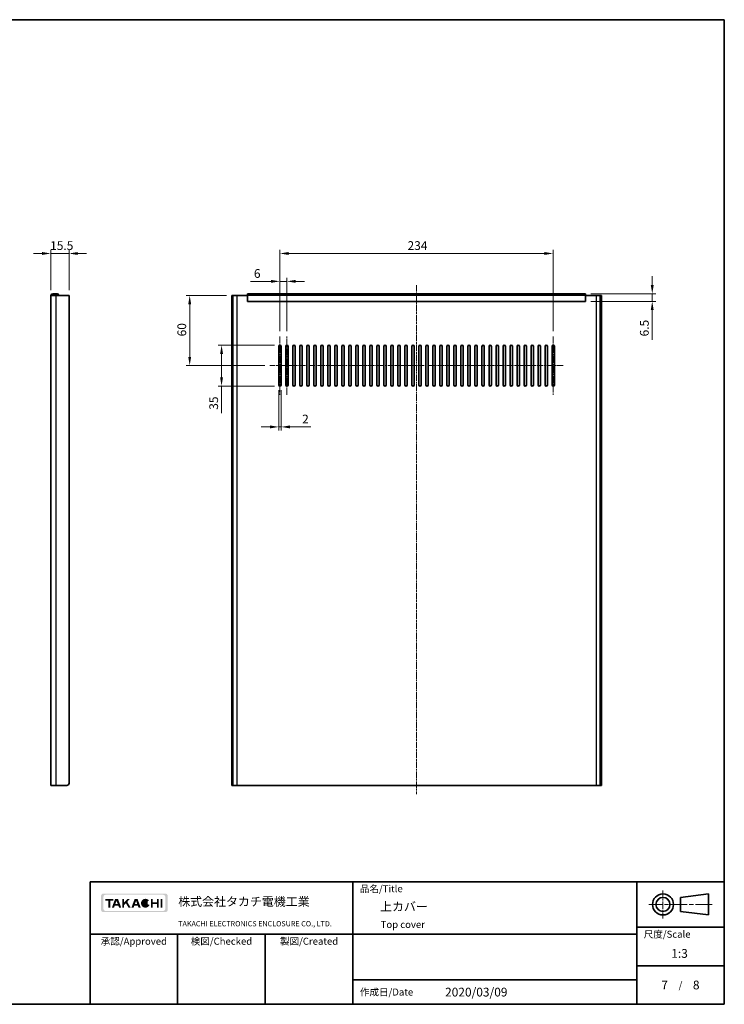
# Model space of a CAD drawing. Units: millimetres. Extents: x -2 to 10625, y 2 to 1547.
# Drawn here: x 8839 to 9442, y 2 to 845 of the extents above; entities that cross this region are included whole.
import ezdxf
from ezdxf.enums import TextEntityAlignment as Align

# ---------------------------------------------------------------- set-up
doc = ezdxf.new("R2010")
doc.units = ezdxf.units.MM
doc.linetypes.add('CHAIN', pattern=[0.3543, 0.2362, -0.0295, 0.0591, -0.0295])
for name, color, linetype, lineweight in [('Border (ISO)', 7, 'Continuous', 35), ('Dimension (ISO)', 7, 'Continuous', 18), ('Dimension (ISO) @ 1', 7, 'Continuous', 18), ('Title (ISO)', 7, 'Continuous', 35), ('Visible (ISO)', 7, 'Continuous', 35), ('Visible Narrow (ISO)', 7, 'Continuous', 25)]:
    doc.layers.add(name, color=color, linetype=linetype, lineweight=lineweight)
doc.layers.add('Centerline (ISO)', color=7, linetype='Continuous', lineweight=18, true_color=0x80ffff)
doc.layers.add('Hatch (ISO)', color=1, linetype='Continuous', lineweight=18, true_color=0xff0000)
doc.styles.add('Note Text (TK)', font='MS PGothic.ttf')
doc.styles.add('文字スタイル67', font='arial.ttf')
doc.dimstyles.new('Default - Method 1b (TK)', dxfattribs={"dimscale": 4, "dimtxt": 2.5, "dimasz": 2.5, "dimexe": 1, "dimexo": 1.5, "dimgap": 1, "dimtad": 1, "dimtoh": 1, "dimrnd": 1e-08, "dimdsep": 46, "dimtxsty": 'Note Text (TK)', "dimcen": 0.09, "dimdle": 5, "dimclrd": 100, "dimclre": 100, "dimclrt": 7, "dimadec": 1, "dimazin": 1, "dimtfac": 1, "dimtmove": 0, "dimatfit": 3, "dimfxl": 0, "dimtolj": 1, "dimlwd": -1, "dimlwe": -1, "dimarcsym": 0})

# ---------------------------------------------------------------- blocks, each defined once
blk = doc.blocks.new('図面枠 tk図枠')
at = {"layer": 'Border (ISO)'}
for p, q in [((14.5, 289), (405.5, 289)), ((405.5, 289), (405.5, 8)), ((14.5, 8), (405.5, 8))]:
    blk.add_line(p, q, dxfattribs=at)
blk = doc.blocks.new('表題欄 tk表題欄')
at = {"layer": 'Hatch (ISO)'}
h = blk.add_hatch(color=256, dxfattribs=at)
edge = h.paths.add_edge_path(flags=0)
edge.add_arc((95.58, 236.3), 0.596, 270, 360)
edge.add_line((96.17, 236.3), (96.17, 239.71))
edge.add_arc((95.58, 239.71), 0.596, 0, 90)
edge.add_line((95.58, 240.31), (79.14, 240.31))
edge.add_arc((79.14, 239.71), 0.596, 90, 180)
edge.add_line((78.54, 239.71), (78.54, 236.3))
edge.add_arc((79.14, 236.3), 0.596, 180, 270)
edge.add_line((79.14, 235.7), (95.58, 235.7))
edge = h.paths.add_edge_path()
edge.add_line((77.84, 239.96), (77.84, 236.05))
edge.add_arc((78.54, 236.05), 0.702, 180, 270)
edge.add_line((78.54, 235.35), (96.17, 235.35))
edge.add_arc((96.17, 236.05), 0.702, 270, 360)
edge.add_line((96.87, 236.05), (96.87, 239.96))
edge.add_arc((96.17, 239.96), 0.702, 0, 90)
edge.add_line((96.17, 240.66), (78.54, 240.66))
edge.add_arc((78.54, 239.96), 0.702, 90, 180)
for points in [[(79.07, 239.15), (79.07, 238.66), (79.92, 238.66), (79.92, 236.66), (80.51, 236.66), (80.51, 238.66), (81.36, 238.66), (81.36, 239.15)], [(85.68, 236.66), (84.94, 237.89), (84.42, 237.32), (84.42, 236.66), (83.9, 236.66), (83.9, 239.15), (84.42, 239.15), (84.42, 238.1), (85.39, 239.15), (86.11, 239.15), (85.32, 238.3), (86.3, 236.66)], [(92.09, 239.15), (92.09, 236.66), (92.61, 236.66), (92.61, 237.66), (93.77, 237.66), (93.77, 236.66), (94.29, 236.66), (94.29, 239.15), (93.77, 239.15), (93.77, 238.15), (92.61, 238.15), (92.61, 239.15)], [(94.84, 239.15), (94.84, 236.66), (95.36, 236.66), (95.36, 239.15)]]:
    blk.add_hatch(color=256, dxfattribs=at).paths.add_polyline_path(points)
h = blk.add_hatch(color=256, dxfattribs=at)
h.paths.add_polyline_path([(82.59, 237.71), (81.95, 237.71), (82.27, 238.58)], flags=0)
h.paths.add_polyline_path([(82.78, 237.2), (81.76, 237.2), (81.57, 236.66), (80.95, 236.66), (81.86, 239.15), (82.68, 239.15), (83.59, 236.66), (82.98, 236.66)])
h = blk.add_hatch(color=256, dxfattribs=at)
h.paths.add_polyline_path([(87.53, 237.71), (88.16, 237.71), (87.85, 238.58)], flags=0)
h.paths.add_polyline_path([(87.14, 236.66), (87.34, 237.2), (88.35, 237.2), (88.55, 236.66), (89.17, 236.66), (88.25, 239.15), (87.44, 239.15), (86.52, 236.66)])
h = blk.add_hatch(color=256, dxfattribs=at)
edge = h.paths.add_edge_path()
edge.add_arc((90.52, 237.9), 1.27, 38.5505, 336.582)
edge.add_line((91.69, 237.4), (91.17, 237.62))
edge.add_ellipse((90.52, 237.9), major_axis=(0, -0.8), ratio=0.867347, start_angle=124.651, end_angle=429.4109, ccw=False)
edge.add_line((91.09, 238.36), (91.52, 238.7))
at = {"layer": 'Title (ISO)'}
for p, q in [((74.71, 244.05), (255.71, 244.05)), ((74.71, 209.05), (74.71, 244.05)), ((149.71, 244.05), (149.71, 209.05)), ((230.71, 244.05), (230.71, 209.05)), ((255.71, 244.05), (255.71, 209.05)), ((243.21, 239.55), (251.21, 240.55)), ((243.21, 239.55), (243.21, 235.55)), ((251.21, 234.55), (251.21, 240.55)), ((243.21, 235.55), (251.21, 234.55)), ((230.71, 231.05), (255.71, 231.05)), ((74.71, 229.05), (230.71, 229.05)), ((99.71, 229.05), (99.71, 209.05)), ((124.71, 229.05), (124.71, 209.05)), ((230.71, 220.05), (255.71, 220.05)), ((149.71, 216.05), (230.71, 216.05)), ((255.71, 209.05), (74.71, 209.05))]:
    blk.add_line(p, q, dxfattribs=at)
at = {"layer": 'Title (ISO)', "color": 4, "linetype": 'CHAIN', "lineweight": 18, "ltscale": 8.88956, "true_color": 0x00ffff}
blk.add_line((238.21, 241.55), (238.21, 233.55), dxfattribs=at)
at = {"layer": 'Title (ISO)', "color": 4, "linetype": 'CHAIN', "lineweight": 18, "ltscale": 20.001633, "true_color": 0x00ffff}
blk.add_line((252.21, 237.55), (234.21, 237.55), dxfattribs=at)
at = {"layer": 'Title (ISO)'}
for radius in [3, 2]:
    blk.add_circle((238.21, 237.55), radius, dxfattribs=at)
at = {"layer": 'Title (ISO)', "color": 1, "true_color": 0xff0000, "char_height": 2, "line_spacing_factor": 1.5, "style": 'Note Text (TK)'}
for s, insert, attachment_point in [('\\fＭＳ Ｐゴシック|b0|i0;\\H2.0000;品名/Title', (151.71, 242.05), 4), ('\\fＭＳ Ｐゴシック|b0|i0;\\H2.0000;承認/Approved', (87.21, 227.05), 5), ('\\fＭＳ Ｐゴシック|b0|i0;\\H2.0000;検図/Checked', (112.21, 227.05), 5), ('\\fＭＳ Ｐゴシック|b0|i0;\\H2.0000;製図/Created', (137.21, 227.05), 5), ('\\fＭＳ Ｐゴシック|b0|i0;\\H2.0000;尺度/Scale', (232.71, 229.05), 4), ('\\fＭＳ Ｐゴシック|b0|i0;\\H2.0000;作成日/Date', (151.71, 212.55), 4)]:
    blk.add_mtext(s, dxfattribs=dict(at, insert=insert, attachment_point=attachment_point))
at = {"layer": 'Title (ISO)', "color": 7, "line_spacing_factor": 1.5, "style": 'Note Text (TK)'}
for s, insert, char_height, attachment_point in [('株式会社タカチ電機工業', (99.87, 238.05), 2.5, 4), ('\\fArial|b0|i0;\\H1.4986;TAKACHI ELECTRONICS ENCLOSURE CO., LTD.', (99.87, 232.05), 1.4986, 4), ('\\fＭＳ Ｐゴシック|b0|i0;\\H2.0000;/', (243.21, 214.55), 2, 5)]:
    blk.add_mtext(s, dxfattribs=dict(at, insert=insert, char_height=char_height, attachment_point=attachment_point))
at = {"layer": 'Title (ISO)', "color": 7}
for tag, p, height, style in [('<品名>_001', (157.52, 235.7), 2.5, 'Note Text (TK)'), ('<Title>_001', (157.49, 230.55), 2, '文字スタイル67'), ('作成日_001', (175.63, 211.28), 2.5, 'Note Text (TK)'), ('<ページ_No.>_001', (237.95, 213.3), 2.5, 'Note Text (TK)'), ('<総ページ数>_001', (246.8, 213.3), 2.5, 'Note Text (TK)')]:
    blk.add_attdef(tag, p, '', height=height, dxfattribs=dict(at, style=style))
at = {"layer": 'Title (ISO)', "color": 7, "style": 'Note Text (TK)'}
blk.add_attdef('<尺度>', text='', height=2.5, dxfattribs=at).set_placement((243.21, 223.55), align=Align.MIDDLE_CENTER)
blk = doc.blocks.new('*D84')
at = {"layer": 'Defpoints', "color": 0, "transparency": 16777216}
for p in [(8880.78, 644.63), (8865.28, 608.63), (8880.78, 608.63)]:
    blk.add_point(p, dxfattribs=at)
at = {"layer": 'Dimension (ISO)', "color": 100, "transparency": 16777216}
for p, q in [((8857.78, 644.63), (8850.28, 644.63)), ((8865.28, 613.13), (8865.28, 647.63)), ((8865.28, 644.63), (8880.78, 644.63)), ((8880.78, 613.13), (8880.78, 647.63)), ((8888.28, 644.63), (8895.78, 644.63))]:
    blk.add_line(p, q, dxfattribs=at)
for points in [[(8857.78, 645.88), (8857.78, 643.38), (8865.28, 644.63)], [(8888.28, 645.88), (8888.28, 643.38), (8880.78, 644.63)]]:
    blk.add_solid(points, dxfattribs=at)
at = {"layer": 'Dimension (ISO)', "color": 7, "transparency": 16777216, "insert": (8864.59, 651.38), "char_height": 7.5, "attachment_point": 4, "style": 'Note Text (TK)'}
blk.add_mtext('\\A1;15.5', dxfattribs=at)
blk = doc.blocks.new('*D85')
at = {"layer": 'Defpoints', "color": 0, "transparency": 16777216}
for p in [(9295.33, 644.63), (9061.33, 573.63), (9295.33, 573.63)]:
    blk.add_point(p, dxfattribs=at)
at = {"layer": 'Dimension (ISO)', "color": 100, "transparency": 16777216}
for p, q in [((9061.33, 578.13), (9061.33, 647.63)), ((9068.83, 644.63), (9287.83, 644.63)), ((9295.33, 578.13), (9295.33, 647.63))]:
    blk.add_line(p, q, dxfattribs=at)
for points in [[(9068.83, 645.88), (9068.83, 643.38), (9061.33, 644.63)], [(9287.83, 645.88), (9287.83, 643.38), (9295.33, 644.63)]]:
    blk.add_solid(points, dxfattribs=at)
at = {"layer": 'Dimension (ISO)', "color": 7, "transparency": 16777216, "insert": (9170.6, 651.38), "char_height": 7.5, "attachment_point": 4, "style": 'Note Text (TK)'}
blk.add_mtext('\\A1;234', dxfattribs=at)
blk = doc.blocks.new('*D86')
at = {"layer": 'Defpoints', "color": 0, "transparency": 16777216}
for p in [(9061.33, 620.75), (9061.33, 573.63), (9067.33, 573.63)]:
    blk.add_point(p, dxfattribs=at)
at = {"layer": 'Dimension (ISO)', "color": 100, "transparency": 16777216}
for p, q in [((9053.83, 620.75), (9036.07, 620.75)), ((9061.33, 578.13), (9061.33, 623.75)), ((9067.33, 620.75), (9061.33, 620.75)), ((9067.33, 578.13), (9067.33, 623.75)), ((9074.83, 620.75), (9082.33, 620.75))]:
    blk.add_line(p, q, dxfattribs=at)
for points in [[(9053.83, 622), (9053.83, 619.5), (9061.33, 620.75)], [(9074.83, 622), (9074.83, 619.5), (9067.33, 620.75)]]:
    blk.add_solid(points, dxfattribs=at)
at = {"layer": 'Dimension (ISO)', "color": 7, "transparency": 16777216, "insert": (9039.07, 627.5), "char_height": 7.5, "attachment_point": 4, "style": 'Note Text (TK)'}
blk.add_mtext('\\A1;6', dxfattribs=at)
blk = doc.blocks.new('*D87')
at = {"layer": 'Defpoints', "color": 0, "transparency": 16777216}
for p in [(9020.08, 608.63), (8984.08, 548.63), (9052.83, 548.63)]:
    blk.add_point(p, dxfattribs=at)
at = {"layer": 'Dimension (ISO)', "color": 100, "transparency": 16777216}
for p, q in [((9015.58, 608.63), (8981.08, 608.63)), ((8984.08, 601.13), (8984.08, 556.13)), ((9048.33, 548.63), (8981.08, 548.63))]:
    blk.add_line(p, q, dxfattribs=at)
for points in [[(8982.83, 601.13), (8985.33, 601.13), (8984.08, 608.63)], [(8982.83, 556.13), (8985.33, 556.13), (8984.08, 548.63)]]:
    blk.add_solid(points, dxfattribs=at)
at = {"layer": 'Dimension (ISO)', "color": 7, "transparency": 16777216, "insert": (8977.33, 573.66), "char_height": 7.5, "attachment_point": 4, "rotation": 90, "style": 'Note Text (TK)'}
blk.add_mtext('\\A1;60', dxfattribs=at)
blk = doc.blocks.new('*D88')
at = {"layer": 'Defpoints', "color": 0, "transparency": 16777216}
for p in [(9061.33, 566.13), (9011.37, 531.13), (9061.33, 531.13)]:
    blk.add_point(p, dxfattribs=at)
at = {"layer": 'Dimension (ISO)', "color": 100, "transparency": 16777216}
for p, q in [((9056.83, 566.13), (9008.37, 566.13)), ((9011.37, 558.63), (9011.37, 538.63)), ((9056.83, 531.13), (9008.37, 531.13)), ((9011.37, 531.13), (9011.37, 507.83))]:
    blk.add_line(p, q, dxfattribs=at)
for points in [[(9010.12, 558.63), (9012.62, 558.63), (9011.37, 566.13)], [(9010.12, 538.63), (9012.62, 538.63), (9011.37, 531.13)]]:
    blk.add_solid(points, dxfattribs=at)
at = {"layer": 'Dimension (ISO)', "color": 7, "transparency": 16777216, "insert": (9004.62, 510.83), "char_height": 7.5, "attachment_point": 4, "rotation": 90, "style": 'Note Text (TK)'}
blk.add_mtext('\\A1;35', dxfattribs=at)
blk = doc.blocks.new('*D89')
at = {"layer": 'Defpoints', "color": 0, "transparency": 16777216}
for p in [(9060.33, 532.13), (9062.33, 532.13), (9062.33, 496.13)]:
    blk.add_point(p, dxfattribs=at)
at = {"layer": 'Dimension (ISO)', "color": 100, "transparency": 16777216}
for p, q in [((9060.33, 527.63), (9060.33, 493.13)), ((9062.33, 527.63), (9062.33, 493.13)), ((9052.83, 496.13), (9045.33, 496.13)), ((9060.33, 496.13), (9062.33, 496.13)), ((9069.83, 496.13), (9087.68, 496.13))]:
    blk.add_line(p, q, dxfattribs=at)
for points in [[(9052.83, 497.38), (9052.83, 494.88), (9060.33, 496.13)], [(9069.83, 497.38), (9069.83, 494.88), (9062.33, 496.13)]]:
    blk.add_solid(points, dxfattribs=at)
at = {"layer": 'Dimension (ISO)', "color": 7, "transparency": 16777216, "insert": (9080.33, 502.88), "char_height": 7.5, "attachment_point": 4, "style": 'Note Text (TK)'}
blk.add_mtext('\\A1;2', dxfattribs=at)
blk = doc.blocks.new('*D90')
at = {"layer": 'Defpoints', "color": 0, "transparency": 16777216}
for p in [(9323.08, 610.13), (9323.08, 603.63), (9380.08, 603.63)]:
    blk.add_point(p, dxfattribs=at)
at = {"layer": 'Dimension (ISO)', "color": 100, "transparency": 16777216}
for p, q in [((9380.08, 617.63), (9380.08, 625.13)), ((9327.58, 610.13), (9383.08, 610.13)), ((9380.08, 610.13), (9380.08, 603.63)), ((9327.58, 603.63), (9383.08, 603.63)), ((9380.08, 596.13), (9380.08, 570.65))]:
    blk.add_line(p, q, dxfattribs=at)
for points in [[(9378.83, 617.63), (9381.33, 617.63), (9380.08, 610.13)], [(9378.83, 596.13), (9381.33, 596.13), (9380.08, 603.63)]]:
    blk.add_solid(points, dxfattribs=at)
at = {"layer": 'Dimension (ISO)', "color": 7, "transparency": 16777216, "insert": (9373.33, 573.65), "char_height": 7.5, "attachment_point": 4, "rotation": 90, "style": 'Note Text (TK)'}
blk.add_mtext('\\A1;6.5', dxfattribs=at)

msp = doc.modelspace()

# ---------------------------------------------------------------- linework, layer by layer
at = {"layer": 'Centerline (ISO)', "linetype": 'CHAIN', "ltscale": 23.990969}
for p, q in [((9178.3311, 617.6287), (9178.3311, 181.6287)), ((9061.3311, 573.6287), (9061.3311, 523.6287)), ((9067.3311, 523.6287), (9067.3311, 573.6287)), ((9295.3311, 573.6287), (9295.3311, 523.6287)), ((9303.8311, 548.6287), (9052.8311, 548.6287))]:
    msp.add_line(p, q, dxfattribs=at)
at = {"layer": 'Visible (ISO)'}
for p, q in [((8865.2758, 189.1287), (8865.2758, 608.6287)), ((8869.7758, 608.6287), (8865.2758, 608.6287)), ((8866.7758, 610.1287), (8870.5258, 610.1287)), ((8870.5258, 609.1287), (8866.7758, 609.1287)), ((8869.7758, 608.6287), (8880.7758, 608.6287)), ((8880.7758, 608.6287), (8880.7758, 191.1287)), ((9020.0811, 608.6287), (9020.0811, 191.1287)), ((9021.0811, 608.6287), (9020.0811, 608.6287)), ((9021.0811, 608.6287), (9024.5811, 608.6287)), ((9021.0811, 191.1287), (9021.0811, 608.6287)), ((9024.5811, 608.6287), (9033.5811, 608.6287)), ((9033.5811, 610.1287), (9323.0811, 610.1287)), ((9033.5811, 608.6287), (9033.5811, 610.1287)), ((9033.5811, 608.6287), (9033.5811, 603.6287)), ((9323.0811, 610.1287), (9323.0811, 608.6287)), ((9323.0811, 603.6287), (9323.0811, 608.6287)), ((9323.0811, 608.6287), (9332.0811, 608.6287)), ((9332.0811, 608.6287), (9335.5811, 608.6287)), ((9335.5811, 608.6287), (9336.5811, 608.6287)), ((9335.5811, 191.1287), (9335.5811, 608.6287)), ((9336.5811, 191.1287), (9336.5811, 608.6287)), ((9323.0811, 603.6287), (9033.5811, 603.6287)), ((9060.3311, 532.1287), (9060.3311, 565.1287)), ((9062.3311, 565.1287), (9062.3311, 532.1287)), ((9066.3311, 532.1287), (9066.3311, 565.1287)), ((9068.3311, 565.1287), (9068.3311, 532.1287)), ((9072.3311, 532.1287), (9072.3311, 565.1287)), ((9074.3311, 565.1287), (9074.3311, 532.1287)), ((9078.3311, 532.1287), (9078.3311, 565.1287)), ((9080.3311, 565.1287), (9080.3311, 532.1287)), ((9084.3311, 532.1287), (9084.3311, 565.1287)), ((9086.3311, 565.1287), (9086.3311, 532.1287)), ((9090.3311, 532.1287), (9090.3311, 565.1287)), ((9092.3311, 565.1287), (9092.3311, 532.1287)), ((9096.3311, 532.1287), (9096.3311, 565.1287)), ((9098.3311, 565.1287), (9098.3311, 532.1287)), ((9102.3311, 532.1287), (9102.3311, 565.1287)), ((9104.3311, 565.1287), (9104.3311, 532.1287)), ((9108.3311, 532.1287), (9108.3311, 565.1287)), ((9110.3311, 565.1287), (9110.3311, 532.1287)), ((9114.3311, 532.1287), (9114.3311, 565.1287)), ((9116.3311, 565.1287), (9116.3311, 532.1287)), ((9120.3311, 532.1287), (9120.3311, 565.1287)), ((9122.3311, 565.1287), (9122.3311, 532.1287)), ((9126.3311, 532.1287), (9126.3311, 565.1287)), ((9128.3311, 565.1287), (9128.3311, 532.1287)), ((9132.3311, 532.1287), (9132.3311, 565.1287)), ((9134.3311, 565.1287), (9134.3311, 532.1287)), ((9138.3311, 532.1287), (9138.3311, 565.1287)), ((9140.3311, 565.1287), (9140.3311, 532.1287)), ((9144.3311, 532.1287), (9144.3311, 565.1287)), ((9146.3311, 565.1287), (9146.3311, 532.1287)), ((9150.3311, 532.1287), (9150.3311, 565.1287)), ((9152.3311, 565.1287), (9152.3311, 532.1287)), ((9156.3311, 532.1287), (9156.3311, 565.1287)), ((9158.3311, 565.1287), (9158.3311, 532.1287)), ((9162.3311, 532.1287), (9162.3311, 565.1287)), ((9164.3311, 565.1287), (9164.3311, 532.1287)), ((9168.3311, 532.1287), (9168.3311, 565.1287)), ((9170.3311, 565.1287), (9170.3311, 532.1287)), ((9174.3311, 532.1287), (9174.3311, 565.1287)), ((9176.3311, 565.1287), (9176.3311, 532.1287)), ((9180.3311, 532.1287), (9180.3311, 565.1287)), ((9182.3311, 565.1287), (9182.3311, 532.1287)), ((9186.3311, 532.1287), (9186.3311, 565.1287)), ((9188.3311, 565.1287), (9188.3311, 532.1287)), ((9192.3311, 532.1287), (9192.3311, 565.1287)), ((9194.3311, 565.1287), (9194.3311, 532.1287)), ((9198.3311, 532.1287), (9198.3311, 565.1287)), ((9200.3311, 565.1287), (9200.3311, 532.1287)), ((9204.3311, 532.1287), (9204.3311, 565.1287)), ((9206.3311, 565.1287), (9206.3311, 532.1287)), ((9210.3311, 532.1287), (9210.3311, 565.1287)), ((9212.3311, 565.1287), (9212.3311, 532.1287)), ((9216.3311, 532.1287), (9216.3311, 565.1287)), ((9218.3311, 565.1287), (9218.3311, 532.1287)), ((9222.3311, 532.1287), (9222.3311, 565.1287)), ((9224.3311, 565.1287), (9224.3311, 532.1287)), ((9228.3311, 532.1287), (9228.3311, 565.1287)), ((9230.3311, 565.1287), (9230.3311, 532.1287)), ((9234.3311, 532.1287), (9234.3311, 565.1287)), ((9236.3311, 565.1287), (9236.3311, 532.1287)), ((9240.3311, 532.1287), (9240.3311, 565.1287)), ((9242.3311, 565.1287), (9242.3311, 532.1287)), ((9246.3311, 532.1287), (9246.3311, 565.1287)), ((9248.3311, 565.1287), (9248.3311, 532.1287)), ((9252.3311, 532.1287), (9252.3311, 565.1287)), ((9254.3311, 565.1287), (9254.3311, 532.1287)), ((9258.3311, 532.1287), (9258.3311, 565.1287)), ((9260.3311, 565.1287), (9260.3311, 532.1287)), ((9264.3311, 532.1287), (9264.3311, 565.1287)), ((9266.3311, 565.1287), (9266.3311, 532.1287)), ((9270.3311, 532.1287), (9270.3311, 565.1287)), ((9272.3311, 565.1287), (9272.3311, 532.1287)), ((9276.3311, 532.1287), (9276.3311, 565.1287)), ((9278.3311, 565.1287), (9278.3311, 532.1287)), ((9282.3311, 532.1287), (9282.3311, 565.1287)), ((9284.3311, 565.1287), (9284.3311, 532.1287)), ((9288.3311, 532.1287), (9288.3311, 565.1287)), ((9290.3311, 565.1287), (9290.3311, 532.1287)), ((9294.3311, 532.1287), (9294.3311, 565.1287)), ((9296.3311, 565.1287), (9296.3311, 532.1287)), ((8865.2758, 189.1287), (8869.7758, 189.1287)), ((8878.7758, 189.1287), (8869.7758, 189.1287)), ((9020.0811, 189.1287), (9020.0811, 191.1287)), ((9020.0811, 189.1287), (9021.0811, 189.1287)), ((9021.0811, 191.1287), (9021.0811, 189.1287)), ((9021.0811, 189.1287), (9024.5811, 189.1287)), ((9024.5811, 189.1287), (9332.0811, 189.1287)), ((9332.0811, 189.1287), (9335.5811, 189.1287)), ((9335.5811, 189.1287), (9335.5811, 191.1287)), ((9335.5811, 189.1287), (9336.5811, 189.1287)), ((9336.5811, 191.1287), (9336.5811, 189.1287))]:
    msp.add_line(p, q, dxfattribs=at)
for centre, radius, start, end in [((8866.7758, 608.6287), 1.5, 90, 180), ((8866.7758, 608.6287), 0.5, 90, 180), ((8870.5258, 608.6287), 1.5, 0, 90), ((8870.5258, 608.6287), 0.5, 0, 90), ((9061.3311, 565.1287), 1, 0, 180), ((9067.3311, 565.1287), 1, 0, 180), ((9073.3311, 565.1287), 1, 0, 179.9999991), ((9079.3311, 565.1287), 1, 0, 180), ((9085.3311, 565.1287), 1, 0, 179.9999991), ((9091.3311, 565.1287), 1, 0, 180), ((9097.3311, 565.1287), 1, 0, 180), ((9103.3311, 565.1287), 1, 0, 179.9999991), ((9109.3311, 565.1287), 1, 0, 180), ((9115.3311, 565.1287), 1, 0, 179.9999991), ((9121.3311, 565.1287), 1, 0, 180), ((9127.3311, 565.1287), 1, 0, 180), ((9133.3311, 565.1287), 1, 0, 179.9999991), ((9139.3311, 565.1287), 1, 0.0000009, 179.9999991), ((9145.3311, 565.1287), 1, 0.0000009, 179.9999991), ((9151.3311, 565.1287), 1, 0.0000009, 179.9999991), ((9157.3311, 565.1287), 1, 0.0000009, 179.9999991), ((9163.3311, 565.1287), 1, 0.0000009, 179.9999991), ((9169.3311, 565.1287), 1, 0, 179.9999991), ((9175.3311, 565.1287), 1, 0.0000009, 179.9999991), ((9181.3311, 565.1287), 1, 0.0000009, 179.9999991), ((9187.3311, 565.1287), 1, 0, 180), ((9193.3311, 565.1287), 1, 0, 180), ((9199.3311, 565.1287), 1, 0, 180), ((9205.3311, 565.1287), 1, 0, 180), ((9211.3311, 565.1287), 1, 0, 180), ((9217.3311, 565.1287), 1, 0, 180), ((9223.3311, 565.1287), 1, 0, 180), ((9229.3311, 565.1287), 1, 0, 180), ((9235.3311, 565.1287), 1, 0, 180), ((9241.3311, 565.1287), 1, 0, 180), ((9247.3311, 565.1287), 1, 0, 180), ((9253.3311, 565.1287), 1, 0, 180), ((9259.3311, 565.1287), 1, 0, 180), ((9265.3311, 565.1287), 1, 0, 180), ((9271.3311, 565.1287), 1, 0, 180), ((9277.3311, 565.1287), 1, 0, 180), ((9283.3311, 565.1287), 1, 0, 180), ((9289.3311, 565.1287), 1, 0, 180), ((9295.3311, 565.1287), 1, 0, 180), ((9061.3311, 532.1287), 1, 180.0000009, 359.9999991), ((9067.3311, 532.1287), 1, 180.0000009, 359.9999991), ((9073.3311, 532.1287), 1, 180.0000009, 359.9999991), ((9079.3311, 532.1287), 1, 180.0000009, 359.9999991), ((9085.3311, 532.1287), 1, 180.0000009, 359.9999991), ((9091.3311, 532.1287), 1, 180.0000009, 359.9999991), ((9097.3311, 532.1287), 1, 180.0000009, 359.9999991), ((9103.3311, 532.1287), 1, 180.0000009, 359.9999991), ((9109.3311, 532.1287), 1, 180.0000009, 359.9999991), ((9115.3311, 532.1287), 1, 180.0000009, 359.9999991), ((9121.3311, 532.1287), 1, 180.0000009, 359.9999991), ((9127.3311, 532.1287), 1, 180.0000009, 359.9999991), ((9133.3311, 532.1287), 1, 180.0000009, 359.9999991), ((9139.3311, 532.1287), 1, 180.0000009, 359.9999991), ((9145.3311, 532.1287), 1, 180.0000009, 359.9999991), ((9151.3311, 532.1287), 1, 180.0000009, 359.9999991), ((9157.3311, 532.1287), 1, 180.0000009, 359.9999991), ((9163.3311, 532.1287), 1, 180.0000009, 359.9999991), ((9169.3311, 532.1287), 1, 180.0000009, 359.9999991), ((9175.3311, 532.1287), 1, 180.0000009, 359.9999991), ((9181.3311, 532.1287), 1, 180.0000012, 359.9999991), ((9187.3311, 532.1287), 1, 180.0000009, 359.9999991), ((9193.3311, 532.1287), 1, 180.0000009, 359.9999991), ((9199.3311, 532.1287), 1, 180.0000009, 359.9999991), ((9205.3311, 532.1287), 1, 180.0000009, 359.9999991), ((9211.3311, 532.1287), 1, 180.0000009, 359.9999991), ((9217.3311, 532.1287), 1, 180.0000009, 359.9999991), ((9223.3311, 532.1287), 1, 180.0000009, 359.9999991), ((9229.3311, 532.1287), 1, 180.0000009, 359.9999991), ((9235.3311, 532.1287), 1, 180.0000009, 359.9999991), ((9241.3311, 532.1287), 1, 180.0000009, 359.9999991), ((9247.3311, 532.1287), 1, 180.0000009, 359.9999991), ((9253.3311, 532.1287), 1, 180.0000009, 359.9999991), ((9259.3311, 532.1287), 1, 180.0000009, 359.9999991), ((9265.3311, 532.1287), 1, 180.0000009, 359.9999991), ((9271.3311, 532.1287), 1, 180.0000009, 359.9999991), ((9277.3311, 532.1287), 1, 180.0000009, 359.9999991), ((9283.3311, 532.1287), 1, 180.0000009, 359.9999991), ((9289.3311, 532.1287), 1, 180.0000009, 359.9999991), ((9295.3311, 532.1287), 1, 180.0000009, 359.9999991), ((8878.7758, 191.1287), 2, 270, 0)]:
    msp.add_arc(centre, radius, start, end, dxfattribs=at)
at = {"layer": 'Visible Narrow (ISO)'}
for p, q in [((8869.7758, 189.1287), (8869.7758, 608.6287)), ((9024.5811, 608.6287), (9024.5811, 189.1287)), ((9323.0811, 608.6287), (9033.5811, 608.6287)), ((9332.0811, 608.6287), (9332.0811, 189.1287)), ((9021.0811, 191.1287), (9020.0811, 191.1287)), ((9336.5811, 191.1287), (9335.5811, 191.1287))]:
    msp.add_line(p, q, dxfattribs=at)

# ---------------------------------------------------------------- block references
at = {"xscale": 3, "yscale": 3, "zscale": 3}
msp.add_blockref('図面枠 tk図枠', (8225.279, -22.2089), dxfattribs=at)
ref = msp.add_blockref('表題欄 tk表題欄', (8674.6525, -625.3671), dxfattribs=dict(xscale=3, yscale=3, zscale=3))
ref.add_attrib('<品名>_001', '上カバー', (9147.0546, 81.7002), dxfattribs={"layer": 'Title (ISO)', "color": 7, "height": 7.5, "style": 'Note Text (TK)'})
ref.add_attrib('<尺度>_001', '1:3', (9396.3656, 41.5922), dxfattribs={"layer": 'Title (ISO)', "color": 7, "height": 7.5, "style": 'Note Text (TK)'})
ref.add_attrib('作成日_001', '2020/03/09', (9202.7038, 8.4797), dxfattribs={"layer": 'Title (ISO)', "color": 7, "height": 7.5, "style": 'Note Text (TK)'})
ref.add_attrib('<Title>_001', 'Top cover', (9147.5825, 67.124), dxfattribs={"layer": 'Title (ISO)', "color": 7, "height": 6, "style": '文字スタイル67'})
ref.add_attrib('<ページ_No.>_001', '7', (9387.8339, 14.5411), dxfattribs={"layer": 'Title (ISO)', "color": 7, "height": 7.5, "style": 'Note Text (TK)'})
ref.add_attrib('<総ページ数>_001', '8', (9414.8834, 14.5897), dxfattribs={"layer": 'Title (ISO)', "color": 7, "height": 7.5, "style": 'Note Text (TK)'})

# ---------------------------------------------------------------- dimensions: what is measured, and where the dimension line sits
at = {"layer": 'Dimension (ISO) @ 1', "color": 100, "true_color": 0x00ff3f}
for base, p1, p2, picture, middle in [((8880.7758, 644.6287), (8865.2758, 608.6287), (8880.7758, 608.6287), '*D84', (8873.0258, 644.6287)), ((9061.3311, 620.749), (9067.3311, 573.6287), (9061.3311, 573.6287), '*D86', (9041.2004, 620.749)), ((9062.3311, 496.1287), (9060.3311, 532.1287), (9062.3311, 532.1287), '*D89', (9082.5044, 496.1287))]:
    dim = msp.add_linear_dim(base=base, p1=p1, p2=p2, dimstyle='Default - Method 1b (TK)', override={"dimscale": 1, "dimtxt": 7.5, "dimasz": 7.5, "dimexe": 3, "dimexo": 4.5, "dimgap": 3, "dimtoh": 0, "dimdec": 2, "dimcen": 0.27, "dimtol": 0, "dimlim": 0, "dimtp": 0, "dimtm": 0, "dimtdec": 2, "dimtix": 0, "dimtofl": 1, "dimtmove": 0, "dimatfit": 1}, dxfattribs=at)
    dim.commit()
    dim.dimension.update_dxf_attribs({"geometry": picture, "text_midpoint": middle, "dimtype": 128})
for base, p1, p2, angle, override, picture, middle in [((9295.3311, 644.6287), (9061.3311, 573.6287), (9295.3311, 573.6287), 180, {"dimscale": 1, "dimtxt": 7.5, "dimasz": 7.5, "dimexe": 3, "dimexo": 4.5, "dimgap": 3, "dimtoh": 0, "dimdec": 2, "dimcen": 0.27, "dimtol": 0, "dimlim": 0, "dimtp": 0, "dimtm": 0, "dimtdec": 2, "dimtix": 0, "dimtofl": 0, "dimtmove": 0, "dimatfit": 1}, '*D85', (9178.3311, 644.6287)), ((9380.0811, 603.6287), (9323.0811, 610.1287), (9323.0811, 603.6287), 270, {"dimscale": 1, "dimtxt": 7.5, "dimasz": 7.5, "dimexe": 3, "dimexo": 4.5, "dimgap": 3, "dimtoh": 0, "dimdec": 2, "dimcen": 0.27, "dimtol": 0, "dimlim": 0, "dimtp": 0, "dimtm": 0, "dimtdec": 2, "dimtix": 0, "dimtofl": 1, "dimtmove": 0, "dimatfit": 1}, '*D90', (9380.0811, 579.6415)), ((8984.0811, 548.6287), (9020.0811, 608.6287), (9052.8311, 548.6287), 90, {"dimscale": 1, "dimtxt": 7.5, "dimasz": 7.5, "dimexe": 3, "dimexo": 4.5, "dimgap": 3, "dimtoh": 0, "dimdec": 2, "dimcen": 0.27, "dimtol": 0, "dimlim": 0, "dimtp": 0, "dimtm": 0, "dimtdec": 2, "dimtix": 0, "dimtofl": 0, "dimtmove": 0, "dimatfit": 1}, '*D87', (8984.0811, 578.6287)), ((9011.365, 531.1287), (9061.3311, 566.1287), (9061.3311, 531.1287), 90, {"dimscale": 1, "dimtxt": 7.5, "dimasz": 7.5, "dimexe": 3, "dimexo": 4.5, "dimgap": 3, "dimtoh": 0, "dimdec": 2, "dimcen": 0.27, "dimtol": 0, "dimlim": 0, "dimtp": 0, "dimtm": 0, "dimtdec": 2, "dimtix": 0, "dimtofl": 0, "dimtmove": 0, "dimatfit": 2}, '*D88', (9011.365, 515.7282))]:
    dim = msp.add_linear_dim(base=base, p1=p1, p2=p2, angle=angle, dimstyle='Default - Method 1b (TK)', override=override, dxfattribs=at)
    dim.commit()
    dim.dimension.update_dxf_attribs({"geometry": picture, "text_midpoint": middle, "dimtype": 128})

doc.saveas('drawing.dxf')
